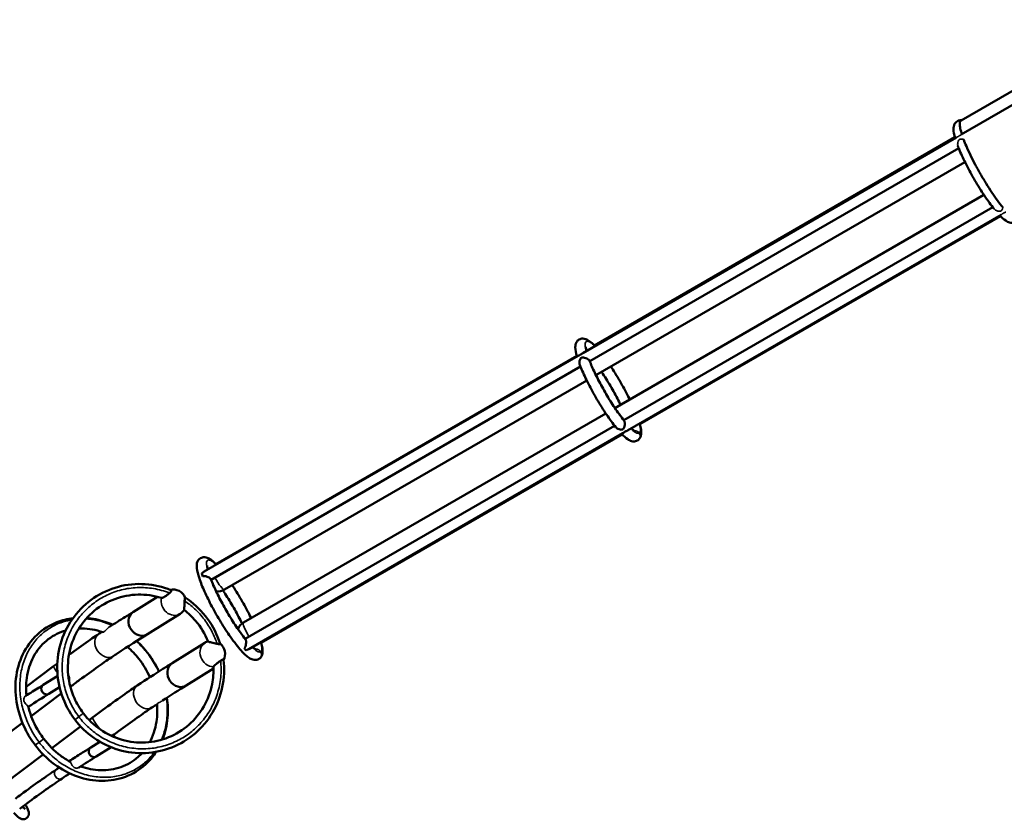
# Model space of a CAD drawing. Units: millimetres. Extents: x 5981.8 to 5992.3, y 2262.5 to 2271.7.
# Drawn here: x 5988.1 to 5988.9, y 2269.1 to 2269.7 of the extents above; entities that cross this region are included whole.
import ezdxf

# ---------------------------------------------------------------- set-up
doc = ezdxf.new("R2010")
doc.units = ezdxf.units.MM
doc.header["$LTSCALE"] = 25
for name, color, linetype, lineweight in [('ESF_Spielgeraet', 7, 'Continuous', 15), ('Sichtbar (ISO)', 7, 'Continuous', 50), ('Sichtbar schmal (ISO)', 7, 'Continuous', 35)]:
    doc.layers.add(name, color=color, linetype=linetype, lineweight=lineweight)

# ---------------------------------------------------------------- blocks, each defined once
blk = doc.blocks.new('26-0123-XVL-0-000_Murmel-Kombi_M-04')
at = {"layer": 'Sichtbar (ISO)'}
for p, q in [((8739.6, 7384.834), (8871.397, 7460.927)), ((8739.686, 7374.174), (8872.81, 7451.034)), ((8454.197, 7209.347), (8736.065, 7372.084)), ((8462.843, 7215.029), (8735.001, 7372.159)), ((8459.388, 7203.107), (8737.875, 7363.891)), ((8464.049, 7192.631), (8742.594, 7353.449)), ((8478.372, 7167.823), (8756.917, 7328.641)), ((8485.114, 7158.548), (8763.601, 7319.333)), ((8487.925, 7150.934), (8769.788, 7313.668)), ((8497.166, 7155.58), (8769.324, 7312.71)), ((8168.407, 7044.346), (8450.577, 7207.257)), ((8177.053, 7050.028), (8449.513, 7207.332)), ((8173.598, 7038.106), (8452.386, 7199.064)), ((8183.696, 7030.769), (8457.105, 7188.622)), ((8198.019, 7005.961), (8471.428, 7163.814)), ((8199.324, 6993.547), (8478.113, 7154.506)), ((8202.135, 6985.933), (8484.3, 7148.841)), ((8211.376, 6990.579), (8483.833, 7147.882)), ((8133.011, 7025.361), (8114.954, 7014.099)), ((8150.117, 7012.458), (8125.527, 6997.123)), ((8168.838, 6990.688), (8144.259, 6975.358)), ((8054.634, 6972.902), (8033.854, 6957.303)), ((8175.374, 6971.193), (8154.833, 6958.382)), ((8057.752, 6965.739), (8046.848, 6958.938)), ((8059.166, 6957.192), (8051.078, 6952.148)), ((8060.515, 6952.309), (8037.79, 6935.25)), ((8083.94, 6934.162), (8081.522, 6932.347)), ((8031.151, 6930.266), (7999.797, 6906.73)), ((8075.079, 6927.51), (8053.351, 6911.2)), ((8089.626, 6915.935), (8082.663, 6911.593)), ((8098.123, 6911.806), (8086.893, 6904.802)), ((8046.888, 6906.349), (8017.05, 6883.951))]:
    blk.add_line(p, q, dxfattribs=at)
for centre, start, end in [((8144.825, 7020.943), 22.031276, 103.237672), ((8178.696, 7039.429), 262.239608, 300.000007), ((8144.825, 7020.943), 301.950787, 327.072163), ((8203.019, 6997.301), 119.999993, 157.758032), ((8174.13, 6982.203), 106.974655, 121.950787), ((8174.13, 6982.203), 332.267898, 51.709293)]:
    blk.add_arc(centre, 10, start, end, dxfattribs=at)
for centre, major_axis, ratio, start_param, end_param in [((8168.597, 7039.837), (-2, 3.464), 0.173648, 0.295784, 1.1886189), ((8120.24, 7005.611), (5.272, -8.497), 0.8638761, 3.2483486, 6.2852055), ((8120.24, 7005.611), (5.272, -8.497), 0.8638761, 3.1436128, 3.2483486), ((8094.092, 6988.835), (-5.531, 8.331), 0.7529799, 6.2831642, 6.2831769), ((8198.322, 6988.35), (2, -3.464), 0.173648, 5.094378, 5.9864616), ((8149.546, 6966.87), (-5.272, 8.497), 0.8638761, 0.1067559, 3.1436128), ((8149.546, 6966.87), (-5.272, 8.497), 0.8638761, 0.0020202, 0.1067559), ((8062.942, 6964.261), (-2.117, 3.394), 0.8582331, 3.6984576, 4.764658), ((8048.963, 6955.543), (-2.109, 3.399), 0.8638761, 0.1067559, 3.1436128), ((8048.963, 6955.543), (-2.109, 3.399), 0.8638761, 0.0020202, 0.1067559), ((8123.397, 6950.095), (-5.531, 8.331), 0.7529799, 6.2831642, 6.2831769), ((8098.757, 6916.916), (-2.117, 3.394), 0.8582331, 4.8262031, 5.9554695), ((8084.778, 6908.197), (2.109, -3.399), 0.8638761, 3.2483486, 6.2852055), ((8084.778, 6908.197), (2.109, -3.399), 0.8638761, 3.1436128, 3.2483486), ((8058.629, 6891.422), (-2.212, 3.332), 0.7529799, 6.2831642, 6.2831769)]:
    blk.add_ellipse(centre, major_axis=major_axis, ratio=ratio, start_param=start_param, end_param=end_param, dxfattribs=at)
for points, knots in [([(8735.168, 7371.566), (8734.424, 7374.151), (8733.978, 7376.345), (8733.948, 7379.621), (8734.079, 7380.901), (8735.207, 7383.044), (8735.936, 7383.879), (8737.695, 7384.883), (8738.652, 7385.1), (8739.686, 7385.107), (8739.863, 7385.099), (8740.035, 7385.085)], [11.2053188, 11.2053188, 11.2053188, 11.2053188, 12.5021853, 12.5021853, 13.3336334, 13.3336334, 13.8607368, 13.8607368, 14.3307471, 14.3307471, 14.4298372, 14.4298372, 14.4298372, 14.4298372]), ([(8740.225, 7374.486), (8739.989, 7375.226), (8739.778, 7375.933), (8739.175, 7378.141), (8738.895, 7379.49), (8738.614, 7381.774), (8738.612, 7382.703), (8738.896, 7384.113), (8739.181, 7384.592), (8739.6, 7384.834)], [-2.879581, -2.879581, -2.879581, -2.879581, -2.5121949, -2.5121949, -1.6749014, -1.6749014, -0.8373805, -0.8373805, -0.0000098, -0.0000098, -0.0000098, -0.0000098]), ([(8764.591, 7318.084), (8762.269, 7320.97), (8759.746, 7324.429), (8754.834, 7331.739), (8752.383, 7335.654), (8747.798, 7343.487), (8745.6, 7347.505), (8741.694, 7355.189), (8739.938, 7358.951), (8738.072, 7363.393), (8737.665, 7364.4), (8737.288, 7365.375)], [4.3349532, 4.3349532, 4.3349532, 4.3349532, 5.7837465, 5.7837465, 7.1588506, 7.1588506, 8.508286, 8.508286, 9.8558791, 9.8558791, 10.2647132, 10.2647132, 10.2647132, 10.2647132]), ([(8771.142, 7319.337), (8769.897, 7320.855), (8768.596, 7322.532), (8765.858, 7326.253), (8764.424, 7328.301), (8761.52, 7332.621), (8760.056, 7334.883), (8757.158, 7339.553), (8755.731, 7341.95), (8752.95, 7346.792), (8751.603, 7349.227), (8749.046, 7354.06), (8747.841, 7356.447), (8745.601, 7361.086), (8744.574, 7363.329), (8742.911, 7367.2), (8742.241, 7368.857), (8741.65, 7370.42)], [-10.0114179, -10.0114179, -10.0114179, -10.0114179, -9.212671, -9.212671, -8.3754939, -8.3754939, -7.5379142, -7.5379142, -6.7002822, -6.7002822, -5.8626153, -5.8626153, -5.0249285, -5.0249285, -4.1872076, -4.1872076, -3.5068923, -3.5068923, -3.5068923, -3.5068923]), ([(8783.036, 7310.607), (8782.888, 7310.295), (8782.709, 7309.983), (8782.144, 7309.201), (8781.693, 7308.748), (8780.37, 7307.848), (8779.397, 7307.546), (8777.672, 7307.435), (8776.899, 7307.57), (8775.149, 7308.112), (8774.242, 7308.62), (8771.909, 7310.219), (8770.462, 7311.522), (8768.893, 7313.151)], [0.1648479, 0.1648479, 0.1648479, 0.1648479, 0.3619688, 0.3619688, 0.6773085, 0.6773085, 1.155364, 1.155364, 1.6083375, 1.6083375, 2.304728, 2.304728, 3.3946204, 3.3946204, 3.3946204, 3.3946204]), ([(8449.679, 7206.739), (8448.911, 7209.406), (8448.458, 7211.653), (8448.478, 7214.979), (8448.638, 7216.274), (8449.836, 7218.361), (8450.555, 7219.13), (8452.268, 7220.075), (8453.211, 7220.279), (8454.899, 7220.279), (8455.66, 7220.101), (8457.484, 7219.441), (8458.47, 7218.83), (8460.576, 7217.253), (8461.692, 7216.245), (8462.875, 7215.047)], [0.1461694, 0.1461694, 0.1461694, 0.1461694, 1.4843127, 1.4843127, 2.3144311, 2.3144311, 2.8136303, 2.8136303, 3.277748, 3.277748, 3.7450551, 3.7450551, 4.5200157, 4.5200157, 5.3534945, 5.3534945, 5.3534945, 5.3534945]), ([(8454.197, 7209.347), (8454.014, 7209.241), (8453.837, 7209.125), (8453.409, 7208.825), (8453.154, 7208.629), (8452.7, 7208.302), (8452.523, 7208.184), (8452.31, 7208.057), (8452.259, 7208.028), (8452.037, 7207.905), (8451.835, 7207.808), (8451.258, 7207.568), (8450.921, 7207.446), (8450.615, 7207.279), (8450.596, 7207.268), (8450.577, 7207.257)], [0.44608371, 0.44608371, 0.44608371, 0.44608371, 0.53012753, 0.53012753, 0.65906871, 0.65906871, 0.76222668, 0.76222668, 0.79396663, 0.79396663, 0.90276978, 0.90276978, 1.05658142, 1.05658142, 1.0671301, 1.0671301, 1.0671301, 1.0671301]), ([(8456.491, 7213.989), (8456.491, 7213.989), (8456.478, 7213.916), (8456.462, 7213.512), (8456.486, 7212.993), (8456.653, 7211.898), (8456.746, 7211.419), (8456.866, 7210.888)], [2.7730733, 2.7730733, 2.7730733, 2.7730733, 3.0507136, 3.0507136, 3.6258427, 3.6258427, 3.9794311, 3.9794311, 3.9794311, 3.9794311]), ([(8462.423, 7214.097), (8462.468, 7214.197), (8462.507, 7214.289), (8462.64, 7214.61), (8462.702, 7214.78), (8462.751, 7214.888)], [-0.22793729, -0.22793729, -0.22793729, -0.22793729, -0.16795319, -0.16795319, -0.000001, -0.000001, -0.000001, -0.000001]), ([(8451.799, 7200.548), (8451.72, 7200.752), (8451.662, 7200.98), (8451.557, 7201.652), (8451.551, 7202.12), (8451.658, 7203.249), (8451.814, 7203.883), (8452.175, 7204.777), (8452.36, 7205.116), (8452.747, 7205.574), (8452.912, 7205.709), (8453.251, 7205.905), (8453.443, 7205.977), (8453.958, 7206.064), (8454.266, 7206.056), (8455.114, 7205.944), (8455.734, 7205.767), (8456.878, 7205.309), (8457.372, 7205.066), (8458.064, 7204.65), (8458.296, 7204.494), (8458.682, 7204.192), (8458.837, 7204.05), (8458.96, 7203.913)], [2.7760173, 2.7760173, 2.7760173, 2.7760173, 2.8567632, 2.8567632, 2.9964151, 2.9964151, 3.1894353, 3.1894353, 3.3252579, 3.3252579, 3.4219703, 3.4219703, 3.5176446, 3.5176446, 3.6363781, 3.6363781, 3.8398845, 3.8398845, 4.0011403, 4.0011403, 4.0934372, 4.0934372, 4.1774401, 4.1774401, 4.1774401, 4.1774401]), ([(8459.239, 7203.49), (8460.295, 7200.757), (8461.649, 7197.643), (8464.802, 7191.025), (8466.656, 7187.425), (8470.622, 7180.23), (8472.792, 7176.543), (8477.135, 7169.615), (8479.366, 7166.285), (8482.82, 7161.494), (8484.134, 7159.762), (8485.371, 7158.228)], [0, 0, 0, 0, 1.1897473, 1.1897473, 2.41869, 2.41869, 3.6704986, 3.6704986, 4.9252511, 4.9252511, 5.7251292, 5.7251292, 5.7251292, 5.7251292]), ([(8479.103, 7153.257), (8476.858, 7156.045), (8474.429, 7159.366), (8469.601, 7166.514), (8467.141, 7170.425), (8462.536, 7178.254), (8460.328, 7182.273), (8456.394, 7189.971), (8454.62, 7193.747), (8452.677, 7198.334), (8452.22, 7199.461), (8451.799, 7200.548)], [0, 0, 0, 0, 1.3998428, 1.3998428, 2.7782928, 2.7782928, 4.1275616, 4.1275616, 5.4745753, 5.4745753, 5.9303521, 5.9303521, 5.9303521, 5.9303521]), ([(8482.661, 7170.299), (8482.321, 7170.993), (8481.973, 7171.692), (8479.846, 7175.899), (8477.853, 7179.575), (8473.688, 7186.771), (8471.46, 7190.381), (8468.965, 7194.169), (8468.651, 7194.641), (8468.338, 7195.107)], [0.974801, 0.974801, 0.974801, 0.974801, 1.2226854, 1.2226854, 2.4601848, 2.4601848, 3.717107, 3.717107, 3.8977032, 3.8977032, 3.8977032, 3.8977032]), ([(8475.282, 7199.116), (8475.447, 7198.869), (8475.612, 7198.62), (8478.162, 7194.762), (8480.592, 7190.824), (8485.119, 7182.978), (8487.278, 7178.969), (8489.325, 7174.873), (8489.465, 7174.59), (8489.605, 7174.308)], [1.2999881, 1.2999881, 1.2999881, 1.2999881, 1.3946717, 1.3946717, 2.7637741, 2.7637741, 4.1122365, 4.1122365, 4.2123964, 4.2123964, 4.2123964, 4.2123964]), ([(8485.598, 7157.775), (8485.644, 7157.632), (8485.683, 7157.468), (8485.747, 7157.089), (8485.769, 7156.874), (8485.808, 7156.189), (8485.793, 7155.69), (8485.67, 7154.461), (8485.528, 7153.765), (8485.203, 7152.839), (8485.052, 7152.52), (8484.714, 7152.052), (8484.561, 7151.911), (8484.373, 7151.782), (8484.333, 7151.757), (8484.11, 7151.629), (8483.89, 7151.549), (8483.241, 7151.453), (8482.823, 7151.474), (8481.835, 7151.646), (8481.227, 7151.837), (8480.234, 7152.316), (8479.849, 7152.556), (8479.366, 7152.964), (8479.222, 7153.108), (8479.103, 7153.257)], [0.000001, 0.000001, 0.000001, 0.000001, 0.069494, 0.069494, 0.1445233, 0.1445233, 0.295298, 0.295298, 0.5144277, 0.5144277, 0.6505752, 0.6505752, 0.7595117, 0.7595117, 0.7874656, 0.7874656, 0.9127643, 0.9127643, 1.077477, 1.077477, 1.2899904, 1.2899904, 1.4448477, 1.4448477, 1.5246959, 1.5246959, 1.5246959, 1.5246959]), ([(8497.197, 7155.598), (8498.015, 7152.622), (8498.469, 7150.232), (8498.048, 7147.129), (8497.847, 7146.341), (8497.083, 7144.883), (8496.553, 7144.21), (8495.063, 7143.098), (8494.048, 7142.745), (8492.288, 7142.602), (8491.517, 7142.722), (8489.788, 7143.229), (8488.898, 7143.712), (8486.531, 7145.29), (8485.029, 7146.632), (8483.404, 7148.324)], [0.008178, 0.008178, 0.008178, 0.008178, 1.5364042, 1.5364042, 2.0335911, 2.0335911, 2.4602133, 2.4602133, 2.9587676, 2.9587676, 3.4051964, 3.4051964, 4.0825487, 4.0825487, 5.2149494, 5.2149494, 5.2149494, 5.2149494]), ([(8484.3, 7148.841), (8484.592, 7149.01), (8484.877, 7149.25), (8485.396, 7149.648), (8485.585, 7149.778), (8485.799, 7149.908), (8485.852, 7149.939), (8486.072, 7150.062), (8486.262, 7150.157), (8486.77, 7150.385), (8487.065, 7150.507), (8487.543, 7150.728), (8487.737, 7150.825), (8487.925, 7150.934)], [2.9063622, 2.9063622, 2.9063622, 2.9063622, 2.99084485, 2.99084485, 3.05237954, 3.05237954, 3.07188128, 3.07188128, 3.13193829, 3.13193829, 3.20699948, 3.20699948, 3.25756208, 3.25756208, 3.25756208, 3.25756208]), ([(8490.59, 7152.473), (8491.275, 7151.84), (8491.875, 7151.356), (8492.702, 7150.782), (8492.983, 7150.641), (8493.083, 7150.6), (8493.091, 7150.597), (8493.091, 7150.597)], [0.5369066, 0.5369066, 0.5369066, 0.5369066, 1.1404663, 1.1404663, 1.6424789, 1.6424789, 1.7388627, 1.7388627, 1.7388627, 1.7388627]), ([(8496.15, 7155.682), (8496.322, 7155.665), (8496.469, 7155.645), (8496.772, 7155.601), (8496.903, 7155.58), (8496.997, 7155.57)], [3.808851, 3.808851, 3.808851, 3.808851, 3.89612096, 3.89612096, 4.01979317, 4.01979317, 4.01979317, 4.01979317]), ([(8211.407, 6990.597), (8212.225, 6987.621), (8212.678, 6985.231), (8212.258, 6982.128), (8212.057, 6981.34), (8211.293, 6979.882), (8210.763, 6979.209), (8209.273, 6978.097), (8208.258, 6977.744), (8206.498, 6977.601), (8205.727, 6977.721), (8203.998, 6978.228), (8203.108, 6978.711), (8200.349, 6980.551), (8198.429, 6982.373), (8193.821, 6987.486), (8191.034, 6991.055), (8185.804, 6998.477), (8183.31, 7002.294), (8178.595, 7010.028), (8176.306, 7014.04), (8172.163, 7021.825), (8170.253, 7025.7), (8167.029, 7032.866), (8165.677, 7036.245), (8163.675, 7042.202), (8163.007, 7044.798), (8162.633, 7048.328), (8162.618, 7049.515), (8163.028, 7051.324), (8163.228, 7051.912), (8163.875, 7053.082), (8164.338, 7053.667), (8165.712, 7054.759), (8166.725, 7055.147), (8168.481, 7055.333), (8169.248, 7055.232), (8170.945, 7054.776), (8171.812, 7054.33), (8174.104, 7052.866), (8175.532, 7051.619), (8177.085, 7050.046)], [0.008179, 0.008179, 0.008179, 0.008179, 1.5364023, 1.5364023, 2.0335938, 2.0335938, 2.4602209, 2.4602209, 2.9587758, 2.9587758, 3.4052046, 3.4052046, 4.0825572, 4.0825572, 5.5147848, 5.5147848, 7.1677025, 7.1677025, 8.5591305, 8.5591305, 9.9091937, 9.9091937, 11.2533985, 11.2533985, 12.6073013, 12.6073013, 14.0018153, 14.0018153, 14.8009133, 14.8009133, 15.1693668, 15.1693668, 15.544138, 15.544138, 16.042581, 16.042581, 16.4804531, 16.4804531, 17.1319269, 17.1319269, 18.2259985, 18.2259985, 18.2259985, 18.2259985]), ([(8170.701, 7048.988), (8170.701, 7048.988), (8170.687, 7048.906), (8170.672, 7048.468), (8170.702, 7047.927), (8170.876, 7046.83), (8170.964, 7046.381), (8171.076, 7045.887)], [2.8761777, 2.8761777, 2.8761777, 2.8761777, 3.1706811, 3.1706811, 3.7537, 3.7537, 4.0825816, 4.0825816, 4.0825816, 4.0825816]), ([(8176.633, 7049.096), (8176.667, 7049.171), (8176.698, 7049.242), (8176.839, 7049.579), (8176.908, 7049.769), (8176.961, 7049.887)], [-0.22877229, -0.22877229, -0.22877229, -0.22877229, -0.18252711, -0.18252711, -0.000001, -0.000001, -0.000001, -0.000001]), ([(8168.407, 7044.346), (8168.168, 7044.208), (8167.941, 7044.053), (8167.528, 7043.754), (8167.318, 7043.594), (8166.882, 7043.281), (8166.689, 7043.154), (8166.508, 7043.049)], [0.44461306, 0.44461306, 0.44461306, 0.44461306, 0.55290767, 0.55290767, 0.65361062, 0.65361062, 0.75598291, 0.75598291, 0.75598291, 0.75598291]), ([(8167.293, 7040.807), (8167.473, 7040.911), (8167.684, 7040.988), (8168.205, 7041.061), (8168.473, 7041.052), (8169.274, 7040.956), (8169.904, 7040.78), (8171.063, 7040.319), (8171.56, 7040.076), (8172.26, 7039.658), (8172.496, 7039.5), (8172.888, 7039.194), (8173.045, 7039.05), (8173.169, 7038.912)], [0.000001, 0.000001, 0.000001, 0.000001, 0.063558, 0.063558, 0.12607133, 0.12607133, 0.25579279, 0.25579279, 0.35732718, 0.35732718, 0.41590217, 0.41590217, 0.46915365, 0.46915365, 0.46915365, 0.46915365]), ([(8173.448, 7038.489), (8174.505, 7035.756), (8175.859, 7032.642), (8179.011, 7026.024), (8180.866, 7022.424), (8184.832, 7015.229), (8187.002, 7011.542), (8191.345, 7004.614), (8193.576, 7001.284), (8197.029, 6996.493), (8198.344, 6994.761), (8199.581, 6993.227)], [0, 0, 0, 0, 1.1897475, 1.1897475, 2.4186902, 2.4186902, 3.6704988, 3.6704988, 4.9252513, 4.9252513, 5.7251268, 5.7251268, 5.7251268, 5.7251268]), ([(8070.632, 6932.776), (8066.467, 6938.282), (8063.143, 6944.549), (8058.679, 6957.666), (8057.491, 6964.689), (8057.402, 6978.538), (8058.496, 6985.543), (8062.795, 6998.63), (8066.056, 7004.881), (8074.288, 7015.816), (8079.364, 7020.644), (8090.644, 7028.27), (8096.992, 7031.17), (8110.126, 7034.694), (8117.081, 7035.366), (8130.433, 7034.443), (8137.003, 7032.923), (8143.119, 7030.445)], [0, 0, 0, 0, 2.0738248, 2.0738248, 4.1569785, 4.1569785, 6.2385734, 6.2385734, 8.3201248, 8.3201248, 10.3985471, 10.3985471, 12.4745219, 12.4745219, 14.5499165, 14.5499165, 16.5481892, 16.5481892, 16.5481892, 16.5481892]), ([(8189.492, 7034.115), (8189.657, 7033.868), (8189.822, 7033.619), (8192.372, 7029.761), (8194.802, 7025.823), (8199.329, 7017.977), (8201.488, 7013.968), (8203.535, 7009.872), (8203.675, 7009.589), (8203.814, 7009.307)], [1.2999934, 1.2999934, 1.2999934, 1.2999934, 1.3946717, 1.3946717, 2.7637741, 2.7637741, 4.1122366, 4.1122366, 4.2123933, 4.2123933, 4.2123933, 4.2123933]), ([(8136.078, 7024.485), (8130.384, 7026.291), (8124.337, 7027.161), (8112.445, 7026.9), (8106.447, 7025.756), (8095.303, 7021.619), (8090.012, 7018.575), (8080.815, 7010.999), (8076.789, 7006.371), (8070.517, 6996.157), (8068.188, 6990.438), (8065.511, 6978.677), (8065.124, 6972.484), (8066.315, 6960.432), (8067.905, 6954.416), (8072.137, 6944.887), (8074.383, 6941.078), (8077.012, 6937.602)], [0, 0, 0, 0, 1.8173117, 1.8173117, 3.6421193, 3.6421193, 5.4671415, 5.4671415, 7.2928829, 7.2928829, 9.1175922, 9.1175922, 10.938699, 10.938699, 12.7574367, 12.7574367, 14.0668608, 14.0668608, 14.0668608, 14.0668608]), ([(8136.081, 7024.484), (8136.211, 7024.444), (8136.386, 7024.453), (8136.805, 7024.559), (8137.046, 7024.654), (8137.734, 7024.985), (8138.213, 7025.269), (8139.262, 7025.953), (8139.831, 7026.356), (8140.715, 7027.019), (8141.037, 7027.268), (8141.628, 7027.745), (8141.9, 7027.973), (8142.152, 7028.198)], [0.000001, 0.000001, 0.000001, 0.000001, 0.12331984, 0.12331984, 0.24497006, 0.24497006, 0.43918229, 0.43918229, 0.64779565, 0.64779565, 0.76900434, 0.76900434, 0.87963102, 0.87963102, 0.87963102, 0.87963102]), ([(8142.152, 7028.198), (8142.341, 7028.366), (8142.52, 7028.534), (8142.846, 7028.865), (8142.993, 7029.028), (8143.285, 7029.407), (8143.402, 7029.613), (8143.471, 7029.875), (8143.479, 7029.949), (8143.459, 7030.187), (8143.364, 7030.317), (8143.177, 7030.419), (8143.149, 7030.432), (8143.119, 7030.445)], [0.000001, 0.000001, 0.000001, 0.000001, 0.08335165, 0.08335165, 0.16842484, 0.16842484, 0.28804138, 0.28804138, 0.33956331, 0.33956331, 0.46806382, 0.46806382, 0.48966635, 0.48966635, 0.48966635, 0.48966635]), ([(8154.007, 7024.752), (8153.988, 7024.765), (8153.969, 7024.771), (8153.884, 7024.772), (8153.823, 7024.697), (8153.758, 7024.485), (8153.744, 7024.425), (8153.691, 7024.156), (8153.664, 7023.891), (8153.623, 7023.216), (8153.61, 7022.796), (8153.596, 7022.306), (8153.595, 7022.259), (8153.594, 7022.212)], [3.73580033, 3.73580033, 3.73580033, 3.73580033, 3.77483795, 3.77483795, 3.91100283, 3.91100283, 3.95520531, 3.95520531, 4.08572787, 4.08572787, 4.23886934, 4.23886934, 4.25487328, 4.25487328, 4.25487328, 4.25487328]), ([(8154.007, 7024.752), (8159.758, 7020.998), (8164.979, 7016.236), (8173.577, 7005.404), (8177.055, 6999.188), (8179.774, 6991.738), (8180.092, 6990.801), (8180.388, 6989.858)], [0, 0, 0, 0, 2.0726513, 2.0726513, 4.1549801, 4.1549801, 4.4516687, 4.4516687, 4.4516687, 4.4516687]), ([(8196.91, 7005.218), (8196.724, 7005.598), (8196.536, 7005.979), (8194.615, 7009.835), (8192.655, 7013.498), (8188.534, 7020.71), (8186.316, 7024.349), (8183.588, 7028.546), (8183.042, 7029.371), (8182.498, 7030.18)], [1.0803541, 1.0803541, 1.0803541, 1.0803541, 1.2164063, 1.2164063, 2.4521287, 2.4521287, 3.7092311, 3.7092311, 4.0222457, 4.0222457, 4.0222457, 4.0222457]), ([(8153.594, 7022.212), (8153.578, 7021.649), (8153.56, 7021.03), (8153.5, 7019.66), (8153.454, 7018.931), (8153.354, 7017.656), (8153.302, 7017.103), (8153.224, 7016.269), (8153.196, 7015.964), (8153.181, 7015.618), (8153.186, 7015.532), (8153.205, 7015.518)], [1.43686935, 1.43686935, 1.43686935, 1.43686935, 1.627603, 1.627603, 1.84749527, 1.84749527, 2.04782143, 2.04782143, 2.21722537, 2.21722537, 2.34436038, 2.34436038, 2.34436038, 2.34436038]), ([(8034.048, 6924.024), (8030.839, 6930.168), (8028.48, 6936.825), (8025.826, 6950.174), (8025.507, 6957.039), (8026.956, 6970.029), (8028.736, 6976.326), (8034.14, 6987.515), (8037.824, 6992.56), (8046.546, 7000.72), (8051.682, 7003.961), (8061.033, 7007.632), (8065.113, 7008.647), (8069.291, 7009.148)], [0, 0, 0, 0, 2.0819982, 2.0819982, 4.1739454, 4.1739454, 6.2586635, 6.2586635, 8.3300367, 8.3300367, 10.3765416, 10.3765416, 11.7936136, 11.7936136, 11.7936136, 11.7936136]), ([(8079.701, 7009.336), (8084.245, 7008.966), (8088.836, 7008.021), (8095.305, 7005.863), (8097.308, 7005.077), (8099.279, 7004.184)], [12.9546808, 12.9546808, 12.9546808, 12.9546808, 14.4564029, 14.4564029, 15.137962, 15.137962, 15.137962, 15.137962]), ([(8096.931, 7002.663), (8100.98, 7005.294), (8104.808, 7007.743), (8110.693, 7011.454), (8112.87, 7012.813), (8114.968, 7014.108)], [1.5842192, 1.5842192, 1.5842192, 1.5842192, 3.9769532, 3.9769532, 5.4572532, 5.4572532, 5.4572532, 5.4572532]), ([(8171.251, 6991.667), (8168.993, 6997.281), (8165.791, 7002.6), (8159.303, 7010.277), (8156.373, 7013.078), (8153.205, 7015.518)], [0, 0, 0, 0, 1.8154249, 1.8154249, 3.0223482, 3.0223482, 3.0223482, 3.0223482]), ([(8091.838, 6998.573), (8086.614, 7000.442), (8081.19, 7001.442), (8075.247, 7001.518), (8074.516, 7001.509), (8073.788, 7001.482)], [22.3791945, 22.3791945, 22.3791945, 22.3791945, 24.1828025, 24.1828025, 24.4362816, 24.4362816, 24.4362816, 24.4362816]), ([(8063.812, 6999.923), (8062.775, 6999.629), (8061.755, 6999.296), (8055.955, 6997.131), (8051.515, 6994.391), (8043.981, 6987.386), (8040.801, 6983.013), (8036.196, 6973.269), (8034.696, 6967.779), (8033.757, 6958.456), (8033.759, 6954.693), (8034.129, 6950.925)], [25.6269249, 25.6269249, 25.6269249, 25.6269249, 26.0132423, 26.0132423, 27.8711587, 27.8711587, 29.7470235, 29.7470235, 31.605984, 31.605984, 32.7916285, 32.7916285, 32.7916285, 32.7916285]), ([(8066.241, 6981.495), (8067.54, 6982.442), (8068.822, 6983.373), (8075.051, 6987.869), (8079.78, 6991.202), (8085.549, 6995.15), (8087.102, 6996.198), (8088.561, 6997.166)], [1.4666242, 1.4666242, 1.4666242, 1.4666242, 1.970294, 1.970294, 3.9592327, 3.9592327, 4.7436808, 4.7436808, 4.7436808, 4.7436808]), ([(8125.498, 6997.104), (8118.716, 6992.919), (8111.084, 6988.062), (8101.532, 6981.769), (8100.585, 6981.143), (8099.623, 6980.504)], [0, 0, 0, 0, 4.890452, 4.890452, 5.4202598, 5.4202598, 5.4202598, 5.4202598]), ([(8127.402, 6964.681), (8125.191, 6969.602), (8122.334, 6974.334), (8116.428, 6981.847), (8113.533, 6984.884), (8110.428, 6987.576)], [17.2407224, 17.2407224, 17.2407224, 17.2407224, 18.862381, 18.862381, 20.1144581, 20.1144581, 20.1144581, 20.1144581]), ([(8117.421, 6992.05), (8118.371, 6991.172), (8119.298, 6990.267), (8125.049, 6984.348), (8129.28, 6978.529), (8133.133, 6971.257), (8133.68, 6970.158), (8134.201, 6969.047)], [17.3896196, 17.3896196, 17.3896196, 17.3896196, 17.7809941, 17.7809941, 19.8841698, 19.8841698, 20.2524078, 20.2524078, 20.2524078, 20.2524078]), ([(8178.051, 6989.88), (8177.965, 6989.899), (8177.877, 6989.919), (8177.159, 6990.085), (8176.482, 6990.247), (8175.132, 6990.562), (8174.457, 6990.716), (8173.266, 6990.992), (8172.746, 6991.114), (8171.974, 6991.322), (8171.696, 6991.408), (8171.362, 6991.553), (8171.273, 6991.612), (8171.251, 6991.667)], [-1.37524622, -1.37524622, -1.37524622, -1.37524622, -1.34636609, -1.34636609, -1.14041005, -1.14041005, -0.93162644, -0.93162644, -0.73982683, -0.73982683, -0.5847857, -0.5847857, -0.46293826, -0.46293826, -0.46293826, -0.46293826]), ([(8180.388, 6989.858), (8180.406, 6989.8), (8180.403, 6989.748), (8180.33, 6989.63), (8180.213, 6989.585), (8179.824, 6989.561), (8179.548, 6989.588), (8178.874, 6989.699), (8178.475, 6989.784), (8178.051, 6989.88)], [0.91710198, 0.91710198, 0.91710198, 0.91710198, 0.98691108, 0.98691108, 1.10849936, 1.10849936, 1.24163524, 1.24163524, 1.38300919, 1.38300919, 1.38300919, 1.38300919]), ([(8198.51, 6986.737), (8198.69, 6986.841), (8198.863, 6986.985), (8199.186, 6987.4), (8199.312, 6987.637), (8199.63, 6988.378), (8199.792, 6989.012), (8199.973, 6990.246), (8200.011, 6990.798), (8199.999, 6991.614), (8199.979, 6991.897), (8199.911, 6992.389), (8199.865, 6992.597), (8199.807, 6992.774)], [-0.75627882, -0.75627882, -0.75627882, -0.75627882, -0.65381496, -0.65381496, -0.5530368, -0.5530368, -0.34390295, -0.34390295, -0.18023798, -0.18023798, -0.08582825, -0.08582825, -0.000001, -0.000001, -0.000001, -0.000001]), ([(8204.8, 6987.472), (8205.485, 6986.839), (8206.085, 6986.355), (8206.912, 6985.781), (8207.193, 6985.64), (8207.293, 6985.599), (8207.301, 6985.596), (8207.301, 6985.596)], [0.5369136, 0.5369136, 0.5369136, 0.5369136, 1.1404668, 1.1404668, 1.64248, 1.64248, 1.7388671, 1.7388671, 1.7388671, 1.7388671]), ([(8210.36, 6990.681), (8210.543, 6990.662), (8210.698, 6990.641), (8210.994, 6990.598), (8211.118, 6990.578), (8211.207, 6990.569)], [0.50110162, 0.50110162, 0.50110162, 0.50110162, 0.59074561, 0.59074561, 0.70475744, 0.70475744, 0.70475744, 0.70475744]), ([(8099.623, 6980.504), (8096.367, 6978.343), (8092.484, 6975.673), (8083.942, 6969.639), (8079.15, 6966.177), (8071.987, 6960.899), (8069.669, 6959.177), (8067.35, 6957.439)], [0, 0, 0, 0, 1.8148831, 1.8148831, 3.6858705, 3.6858705, 4.5579914, 4.5579914, 4.5579914, 4.5579914]), ([(8202.135, 6985.933), (8201.895, 6985.795), (8201.646, 6985.675), (8201.179, 6985.466), (8200.936, 6985.365), (8200.447, 6985.144), (8200.24, 6985.04), (8200.059, 6984.936)], [-0.19354774, -0.19354774, -0.19354774, -0.19354774, -0.12604193, -0.12604193, -0.06354106, -0.06354106, -0.000001, -0.000001, -0.000001, -0.000001]), ([(8182.945, 6977.875), (8183.744, 6971.011), (8183.428, 6963.938), (8180.61, 6950.451), (8178.065, 6943.863), (8171.104, 6932.046), (8166.598, 6926.663), (8156.24, 6917.79), (8150.255, 6914.183), (8137.606, 6909.188), (8130.78, 6907.732), (8117.175, 6907.13), (8110.222, 6907.975), (8097.083, 6911.824), (8090.727, 6914.883), (8079.615, 6922.666), (8074.677, 6927.428), (8070.632, 6932.776)], [0, 0, 0, 0, 2.0755319, 2.0755319, 4.1564634, 4.1564634, 6.236194, 6.236194, 8.3136468, 8.3136468, 10.3888303, 10.3888303, 12.4640518, 12.4640518, 14.5420827, 14.5420827, 16.556294, 16.556294, 16.556294, 16.556294]), ([(8077.012, 6937.602), (8080.648, 6932.796), (8085.106, 6928.53), (8095.002, 6921.717), (8100.573, 6919.091), (8112.075, 6915.819), (8118.154, 6915.132), (8130.037, 6915.761), (8135.995, 6917.09), (8147.007, 6921.57), (8152.203, 6924.779), (8161.166, 6932.639), (8165.049, 6937.391), (8171.008, 6947.797), (8173.163, 6953.585), (8175.161, 6963.767), (8175.504, 6968.162), (8175.34, 6972.515)], [0, 0, 0, 0, 1.8109534, 1.8109534, 3.6305936, 3.6305936, 5.4512344, 5.4512344, 7.2758349, 7.2758349, 9.1014882, 9.1014882, 10.9268494, 10.9268494, 12.7508205, 12.7508205, 14.0612636, 14.0612636, 14.0612636, 14.0612636]), ([(8117.866, 6958.426), (8124.911, 6963.103), (8131.244, 6967.186), (8139.585, 6972.455), (8141.976, 6973.949), (8144.274, 6975.368)], [0, 0, 0, 0, 3.8335849, 3.8335849, 5.4544842, 5.4544842, 5.4544842, 5.4544842]), ([(8175.345, 6972.579), (8175.367, 6972.682), (8175.448, 6972.815), (8175.71, 6973.129), (8175.887, 6973.308), (8176.44, 6973.818), (8176.867, 6974.171), (8177.843, 6974.951), (8178.395, 6975.377), (8179.274, 6976.047), (8179.598, 6976.292), (8180.207, 6976.745), (8180.493, 6976.955), (8180.768, 6977.15)], [-0.88246276, -0.88246276, -0.88246276, -0.88246276, -0.75874499, -0.75874499, -0.63670185, -0.63670185, -0.44186725, -0.44186725, -0.23258374, -0.23258374, -0.11098438, -0.11098438, -0.000001, -0.000001, -0.000001, -0.000001]), ([(8180.768, 6977.15), (8180.975, 6977.296), (8181.176, 6977.433), (8181.562, 6977.684), (8181.748, 6977.797), (8182.16, 6978.017), (8182.369, 6978.102), (8182.607, 6978.14), (8182.67, 6978.141), (8182.856, 6978.106), (8182.928, 6978.015), (8182.945, 6977.875)], [-0.94068202, -0.94068202, -0.94068202, -0.94068202, -0.85689328, -0.85689328, -0.77137324, -0.77137324, -0.65114909, -0.65114909, -0.59936661, -0.59936661, -0.47178054, -0.47178054, -0.47178054, -0.47178054]), ([(8033.418, 6950.469), (8037.005, 6952.773), (8040.419, 6954.936), (8044.746, 6957.637), (8045.81, 6958.298), (8046.854, 6958.942)], [2.4878537, 2.4878537, 2.4878537, 2.4878537, 4.7070901, 4.7070901, 5.4485713, 5.4485713, 5.4485713, 5.4485713]), ([(8083.94, 6934.162), (8089.18, 6938.096), (8094.463, 6941.987), (8104.356, 6949.128), (8109.085, 6952.462), (8114.854, 6956.409), (8116.408, 6957.458), (8117.866, 6958.426)], [0, 0, 0, 0, 1.970284, 1.970284, 3.9592138, 3.9592138, 4.7436825, 4.7436825, 4.7436825, 4.7436825]), ([(8140.236, 6949.16), (8140.987, 6944.092), (8141.162, 6938.979), (8140.264, 6928.382), (8138.987, 6922.831), (8136.987, 6917.728)], [22.3620681, 22.3620681, 22.3620681, 22.3620681, 23.9365729, 23.9365729, 25.7475889, 25.7475889, 25.7475889, 25.7475889]), ([(8128.928, 6941.764), (8125.672, 6939.602), (8121.79, 6936.933), (8113.247, 6930.899), (8108.455, 6927.437), (8102.137, 6922.781), (8100.689, 6921.709), (8099.235, 6920.626)], [0, 0, 0, 0, 1.8149118, 1.8149118, 3.6859175, 3.6859175, 4.2342834, 4.2342834, 4.2342834, 4.2342834]), ([(8127.247, 6915.708), (8127.511, 6916.195), (8127.765, 6916.687), (8130.378, 6921.988), (8131.959, 6927.444), (8133.037, 6936.8), (8133.081, 6940.626), (8132.743, 6944.461)], [11.8430463, 11.8430463, 11.8430463, 11.8430463, 12.036126, 12.036126, 13.8968002, 13.8968002, 15.1049542, 15.1049542, 15.1049542, 15.1049542]), ([(8041.139, 6927.727), (8042.848, 6924.454), (8044.847, 6921.299), (8050.747, 6913.498), (8055.134, 6909.123), (8062.208, 6903.83), (8064.642, 6902.267), (8067.135, 6900.911)], [0, 0, 0, 0, 1.109458, 1.109458, 2.9389242, 2.9389242, 3.8352296, 3.8352296, 3.8352296, 3.8352296]), ([(8132.167, 6908.348), (8130.264, 6905.424), (8128.077, 6902.72), (8121.438, 6896.118), (8116.401, 6892.716), (8105.532, 6888.064), (8099.568, 6886.737), (8087.434, 6886.248), (8081.108, 6887.094), (8068.866, 6890.829), (8062.796, 6893.788), (8051.701, 6901.438), (8046.539, 6906.236), (8039.082, 6915.459), (8036.334, 6919.647), (8034.048, 6924.024)], [26.9242174, 26.9242174, 26.9242174, 26.9242174, 28.0993276, 28.0993276, 30.1472814, 30.1472814, 32.1806454, 32.1806454, 34.2261711, 34.2261711, 36.2940841, 36.2940841, 38.377879, 38.377879, 39.8609017, 39.8609017, 39.8609017, 39.8609017]), ([(8066.418, 6901.308), (8069.603, 6903.369), (8072.651, 6905.317), (8078.026, 6908.712), (8080.395, 6910.193), (8082.669, 6911.596)], [1.9139453, 1.9139453, 1.9139453, 1.9139453, 3.8309923, 3.8309923, 5.4458954, 5.4458954, 5.4458954, 5.4458954]), ([(8075.066, 6897.36), (8080.035, 6895.594), (8085.177, 6894.611), (8095.432, 6894.319), (8100.653, 6895.122), (8110.248, 6898.515), (8114.733, 6901.174), (8119.509, 6905.461), (8120.446, 6906.391), (8121.339, 6907.371)], [4.7632392, 4.7632392, 4.7632392, 4.7632392, 6.475679, 6.475679, 8.3039346, 8.3039346, 10.1602002, 10.1602002, 10.6359364, 10.6359364, 10.6359364, 10.6359364]), ([(8025.803, 6872.956), (8027.274, 6874.053), (8028.741, 6875.14), (8035.169, 6879.88), (8040.057, 6883.414), (8048.895, 6889.662), (8052.959, 6892.459), (8056.417, 6894.754)], [0.3772757, 0.3772757, 0.3772757, 0.3772757, 0.9324014, 0.9324014, 2.8343226, 2.8343226, 4.713375, 4.713375, 4.713375, 4.713375]), ([(8060.842, 6888.09), (8057.42, 6885.818), (8053.35, 6883.016), (8044.462, 6876.729), (8039.518, 6873.151), (8032.704, 6868.121), (8030.895, 6866.777), (8029.084, 6865.422)], [0, 0, 0, 0, 1.8860067, 1.8860067, 3.8047804, 3.8047804, 4.4868664, 4.4868664, 4.4868664, 4.4868664]), ([(8033.294, 6868.555), (8034.138, 6867.101), (8034.789, 6865.869), (8035.632, 6863.931), (8035.996, 6863.264), (8036.025, 6861.573), (8036.006, 6861.251), (8035.888, 6860.638), (8035.81, 6860.357), (8035.5, 6859.597), (8035.192, 6859.108), (8034.423, 6858.328), (8033.968, 6858.015), (8033.012, 6857.596), (8032.503, 6857.484), (8031.564, 6857.428), (8031.129, 6857.481), (8030.361, 6857.658), (8030.034, 6857.786), (8029.319, 6858.119), (8028.985, 6858.332), (8027.749, 6859.196), (8026.901, 6859.979), (8025.489, 6861.384), (8025.11, 6861.773), (8024.711, 6862.19)], [11.9821323, 11.9821323, 11.9821323, 11.9821323, 12.9525956, 12.9525956, 13.7459221, 13.7459221, 13.9053806, 13.9053806, 14.025057, 14.025057, 14.2296712, 14.2296712, 14.419764, 14.419764, 14.6093426, 14.6093426, 14.8013536, 14.8013536, 15.0155035, 15.0155035, 15.351226, 15.351226, 16.3146509, 16.3146509, 16.6454057, 16.6454057, 16.6454057, 16.6454057]), ([(8031.197, 6866.999), (8031.963, 6866.225), (8032.577, 6865.651), (8033.147, 6865.181), (8033.282, 6865.09), (8033.282, 6865.09)], [4.5607822, 4.5607822, 4.5607822, 4.5607822, 5.3123816, 5.3123816, 5.6912938, 5.6912938, 5.6912938, 5.6912938])]:
    blk.add_open_spline(points, degree=3, knots=knots, dxfattribs=at)
for points in [[(8462.844, 7215.029), (8462.816, 7215.013), (8462.787, 7214.967), (8462.751, 7214.888)], [(8459.239, 7203.49), (8459.189, 7203.618), (8459.097, 7203.76), (8458.96, 7203.913)], [(8485.598, 7157.775), (8485.534, 7157.97), (8485.457, 7158.121), (8485.371, 7158.228)], [(8497.166, 7155.58), (8497.138, 7155.564), (8497.084, 7155.562), (8496.997, 7155.57)], [(8176.961, 7049.887), (8176.997, 7049.966), (8177.026, 7050.012), (8177.053, 7050.028)], [(8173.448, 7038.489), (8173.399, 7038.617), (8173.307, 7038.759), (8173.169, 7038.912)], [(8136.078, 7024.485), (8136.079, 7024.485), (8136.08, 7024.485), (8136.081, 7024.484)], [(8088.561, 6997.166), (8089.413, 6997.732), (8090.254, 6998.289), (8091.085, 6998.836)], [(8199.807, 6992.774), (8199.744, 6992.969), (8199.667, 6993.12), (8199.581, 6993.227)], [(8211.376, 6990.579), (8211.348, 6990.563), (8211.294, 6990.561), (8211.207, 6990.569)], [(8054.634, 6972.902), (8055.594, 6973.623), (8056.556, 6974.342), (8057.516, 6975.058)], [(8175.34, 6972.515), (8175.339, 6972.536), (8175.341, 6972.557), (8175.345, 6972.579)], [(8154.803, 6958.364), (8149.398, 6955.027), (8143.43, 6951.246), (8136.9, 6947)], [(8051.066, 6952.141), (8046.333, 6949.219), (8041.171, 6945.957), (8035.599, 6942.357)], [(8035.499, 6942.768), (8036.722, 6937.63), (8038.641, 6932.51), (8041.139, 6927.727)], [(8132.757, 6944.293), (8131.506, 6943.47), (8130.231, 6942.628), (8128.928, 6941.764)], [(8086.881, 6904.795), (8082.783, 6902.266), (8078.367, 6899.482), (8073.651, 6896.453)], [(8056.417, 6894.754), (8057.285, 6895.331), (8058.141, 6895.897), (8058.986, 6896.454)], [(8066.899, 6892.079), (8064.94, 6890.799), (8062.925, 6889.473), (8060.842, 6888.09)]]:
    blk.add_open_spline(points, degree=3, dxfattribs=at)
at = {"layer": 'Sichtbar schmal (ISO)'}
for centre, major_axis, ratio, start_param, end_param in [((8493.355, 7146.824), (2, -3.464), 0.9848078, 0.0002994, 2.764059), ((8178.696, 7039.429), (5, -8.66), 0.1736482, 4.5716161, 6.2831853), ((8144.825, 7020.943), (5.292, -8.485), 0.8582331, 3.8441456, 6.2831853), ((8203.019, 6997.301), (-5, 8.66), 0.1736482, 0, 1.7115692), ((8094.092, 6988.835), (-5.531, 8.331), 0.7529799, 6.2831769, 9.4247575), ((8174.13, 6982.203), (-5.292, 8.485), 0.8582331, 0, 2.6485551), ((8207.565, 6981.823), (2, -3.464), 0.9848078, 0.0002994, 2.764059), ((8060.638, 6964.905), (-6.003, 7.997), 0.0686797, 0, 1.1289141), ((8123.397, 6950.095), (5.531, -8.331), 0.7529799, 3.1415842, 6.2831648), ((8073.822, 6935.189), (-3.19, -2.413), 0.0536584, 0.0000003, 3.1415929), ((8089.943, 6926.164), (-6.003, 7.997), 0.0686797, 6.2831852, 7.898594), ((8043.884, 6915.941), (-3.19, -2.413), 0.0536584, 6.2831804, 9.424773), ((8058.629, 6891.422), (-2.212, 3.332), 0.7529799, 6.2831769, 9.4247571)]:
    blk.add_ellipse(centre, major_axis=major_axis, ratio=ratio, start_param=start_param, end_param=end_param, dxfattribs=at)
for points, knots in [([(8739.686, 7374.174), (8739.302, 7373.952), (8738.946, 7373.684), (8738.337, 7373.232), (8738.126, 7373.085), (8737.901, 7372.945), (8737.844, 7372.91), (8737.618, 7372.78), (8737.441, 7372.691), (8737.009, 7372.5), (8736.778, 7372.413), (8736.394, 7372.252), (8736.222, 7372.174), (8736.065, 7372.084)], [0.07930347, 0.07930347, 0.07930347, 0.07930347, 0.24827942, 0.24827942, 0.39225734, 0.39225734, 0.44082301, 0.44082301, 0.58427197, 0.58427197, 0.76235999, 0.76235999, 0.91264543, 0.91264543, 0.91264543, 0.91264543]), ([(8737.288, 7365.375), (8737.267, 7365.429), (8737.247, 7365.485), (8737.123, 7365.88), (8737.068, 7366.269), (8737.044, 7367.2), (8737.102, 7367.754), (8737.374, 7368.954), (8737.61, 7369.55), (8738.1, 7370.273), (8738.286, 7370.442), (8738.487, 7370.584), (8738.529, 7370.61), (8738.586, 7370.643), (8738.601, 7370.652), (8738.631, 7370.668), (8738.646, 7370.676), (8738.692, 7370.699), (8738.724, 7370.713), (8738.82, 7370.754), (8738.887, 7370.777), (8739.098, 7370.837), (8739.245, 7370.86), (8739.7, 7370.891), (8740.039, 7370.858), (8740.787, 7370.71), (8741.211, 7370.585), (8741.65, 7370.42)], [0.0942117, 0.0942117, 0.0942117, 0.0942117, 0.1164561, 0.1164561, 0.2468425, 0.2468425, 0.4127175, 0.4127175, 0.6165723, 0.6165723, 0.7510704, 0.7510704, 0.7851862, 0.7851862, 0.7969357, 0.7969357, 0.8087631, 0.8087631, 0.8326855, 0.8326855, 0.881897, 0.881897, 0.9871137, 0.9871137, 1.2073483, 1.2073483, 1.4478472, 1.4478472, 1.4478472, 1.4478472]), ([(8771.142, 7319.337), (8771.128, 7319.252), (8771.112, 7319.167), (8770.956, 7318.359), (8770.749, 7317.723), (8770.289, 7316.965), (8770.111, 7316.792), (8769.901, 7316.634), (8769.846, 7316.598), (8769.62, 7316.467), (8769.424, 7316.393), (8768.889, 7316.294), (8768.566, 7316.293), (8767.681, 7316.384), (8767.04, 7316.55), (8765.926, 7317.026), (8765.468, 7317.289), (8764.899, 7317.747), (8764.729, 7317.912), (8764.591, 7318.084)], [0.0002891, 0.0002891, 0.0002891, 0.0002891, 0.0263104, 0.0263104, 0.2483626, 0.2483626, 0.3910553, 0.3910553, 0.4386594, 0.4386594, 0.5784207, 0.5784207, 0.7519681, 0.7519681, 1.04958, 1.04958, 1.2853457, 1.2853457, 1.4073504, 1.4073504, 1.4073504, 1.4073504]), ([(8769.788, 7313.668), (8770.073, 7313.832), (8770.35, 7314.063), (8770.859, 7314.456), (8771.049, 7314.589), (8771.253, 7314.714), (8771.295, 7314.739), (8771.353, 7314.773), (8771.368, 7314.781), (8771.397, 7314.798), (8771.412, 7314.806), (8771.458, 7314.832), (8771.489, 7314.848), (8771.584, 7314.898), (8771.648, 7314.931), (8771.852, 7315.03), (8771.991, 7315.093), (8772.412, 7315.277), (8772.712, 7315.402), (8773.141, 7315.611), (8773.279, 7315.683), (8773.414, 7315.761)], [0.44143953, 0.44143953, 0.44143953, 0.44143953, 0.61660499, 0.61660499, 0.75107614, 0.75107614, 0.78516948, 0.78516948, 0.79690648, 0.79690648, 0.80872119, 0.80872119, 0.83261764, 0.83261764, 0.88177437, 0.88177437, 0.98686822, 0.98686822, 1.20684464, 1.20684464, 1.3108817, 1.3108817, 1.3108817, 1.3108817]), ([(8456.67, 7210.775), (8456.309, 7212.145), (8455.594, 7215.733), (8456.287, 7218.906), (8459.301, 7217.945), (8461.894, 7215.714), (8462.751, 7214.888)], [102.9598861, 102.9598861, 102.9598861, 102.9598861, 110.5851687, 125.6635077, 140.7418467, 147.383576, 147.383576, 147.383576, 147.383576]), ([(8485.598, 7157.775), (8483.378, 7160.536), (8478.401, 7167.356), (8470.607, 7179.879), (8464.6, 7191.126), (8460.942, 7199.025), (8459.504, 7202.508), (8458.96, 7203.913)], [33.6818743, 33.6818743, 33.6818743, 33.6818743, 47.7534149, 62.8317539, 77.9100928, 85.9927964, 91.9807459, 91.9807459, 91.9807459, 91.9807459]), ([(8475.222, 7199.081), (8477.763, 7195.285), (8482.918, 7186.986), (8487.528, 7178.373), (8489.544, 7174.273)], [173.8479061, 173.8479061, 173.8479061, 173.8479061, 188.4952616, 203.1436338, 203.1436338, 203.1436338, 203.1436338]), ([(8496.766, 7148.794), (8496.388, 7148.575), (8495.395, 7148.551), (8493.237, 7149.753), (8491.401, 7151.362), (8490.395, 7152.36)], [0, 0, 0, 0, 7.5391695, 15.078339, 22.7067354, 22.7067354, 22.7067354, 22.7067354]), ([(8496.997, 7155.57), (8497.284, 7154.416), (8497.7, 7152.22), (8497.662, 7149.861), (8497.144, 7149.012), (8496.766, 7148.794)], [229.6110985, 229.6110985, 229.6110985, 229.6110985, 236.2486764, 243.7878459, 251.3270154, 251.3270154, 251.3270154, 251.3270154]), ([(8170.88, 7045.774), (8170.519, 7047.144), (8169.804, 7050.732), (8170.497, 7053.905), (8173.511, 7052.944), (8176.104, 7050.713), (8176.961, 7049.887)], [102.9599068, 102.9599068, 102.9599068, 102.9599068, 110.5851687, 125.6635077, 140.7418467, 147.3836401, 147.3836401, 147.3836401, 147.3836401]), ([(8199.807, 6992.774), (8197.588, 6995.535), (8192.61, 7002.355), (8184.816, 7014.878), (8178.81, 7026.125), (8175.152, 7034.024), (8173.714, 7037.507), (8173.169, 7038.912)], [33.6818965, 33.6818965, 33.6818965, 33.6818965, 47.7534149, 62.8317539, 77.9100928, 85.9927964, 91.9807237, 91.9807237, 91.9807237, 91.9807237]), ([(8073.732, 6934.852), (8072.61, 6936.335), (8070.5, 6939.402), (8066.733, 6946.089), (8063.102, 6955.369), (8060.913, 6967.482), (8061.19, 6980.014), (8063.992, 6992.188), (8069.072, 7003.266), (8075.935, 7012.7), (8084.152, 7020.371), (8093.627, 7026.377), (8104.43, 7030.601), (8116.338, 7032.655), (8128.693, 7032.2), (8137.286, 7030.048), (8141.662, 7028.391), (8142.152, 7028.198)], [0, 0, 0, 0, 5.4894665, 10.9789329, 22.6175085, 34.7415638, 47.1238154, 59.506067, 71.6301223, 83.2686978, 94.2476308, 105.2265637, 116.8651393, 128.9891945, 141.3714462, 153.7536978, 155.3239755, 155.3239755, 155.3239755, 155.3239755]), ([(8189.431, 7034.08), (8191.973, 7030.284), (8197.128, 7021.985), (8201.737, 7013.372), (8203.754, 7009.272)], [173.8479489, 173.8479489, 173.8479489, 173.8479489, 188.4952616, 203.143591, 203.143591, 203.143591, 203.143591]), ([(8153.594, 7022.212), (8156.217, 7020.461), (8161.632, 7016.209), (8168.786, 7008.336), (8174.427, 6999.294), (8177.067, 6992.898), (8178.051, 6989.88)], [168.1526496, 168.1526496, 168.1526496, 168.1526496, 177.5163286, 188.4952616, 199.4741945, 208.8378868, 208.8378868, 208.8378868, 208.8378868]), ([(8079.068, 7008.623), (8081.817, 7008.488), (8088.426, 7007.637), (8095.025, 7005.533), (8098.776, 7003.905), (8098.818, 7003.886)], [132.4305706, 132.4305706, 132.4305706, 132.4305706, 141.3714462, 153.7536978, 153.8947488, 153.8947488, 153.8947488, 153.8947488]), ([(8043.794, 6915.604), (8042.649, 6917.118), (8040.472, 6920.24), (8036.498, 6927), (8032.457, 6936.294), (8029.539, 6948.284), (8028.868, 6960.55), (8030.557, 6972.325), (8034.43, 6982.902), (8040.073, 6991.769), (8047.095, 6998.833), (8055.404, 7004.198), (8062.792, 7006.906), (8067.347, 7007.837), (8068.508, 7008.03)], [0, 0, 0, 0, 5.4894665, 10.9789329, 22.6175085, 34.7415638, 47.1238154, 59.506067, 71.6301223, 83.2686978, 94.2476308, 105.2265637, 116.8651393, 120.7946203, 120.7946203, 120.7946203, 120.7946203]), ([(8091.838, 6998.573), (8091.923, 6998.543), (8092.051, 6998.556), (8092.413, 6998.695), (8092.659, 6998.846), (8093.225, 6999.288), (8093.541, 6999.58), (8094.224, 7000.252), (8094.582, 7000.624), (8095.362, 7001.397), (8095.771, 7001.781), (8096.431, 7002.316), (8096.677, 7002.498), (8096.931, 7002.663)], [5.8842053, 5.8842053, 5.8842053, 5.8842053, 6.1276068, 6.1276068, 6.4285444, 6.4285444, 6.7398542, 6.7398542, 7.0559409, 7.0559409, 7.3972744, 7.3972744, 7.5938351, 7.5938351, 7.5938351, 7.5938351]), ([(8117.143, 6991.873), (8120.338, 6988.944), (8125.853, 6982.887), (8131.045, 6974.78), (8133.367, 6970.143), (8133.951, 6968.888)], [175.8114096, 175.8114096, 175.8114096, 175.8114096, 188.4952616, 199.4741945, 203.4840892, 203.4840892, 203.4840892, 203.4840892]), ([(8210.976, 6983.793), (8210.598, 6983.574), (8209.605, 6983.55), (8207.447, 6984.752), (8205.611, 6986.361), (8204.605, 6987.359)], [0, 0, 0, 0, 7.5391695, 15.078339, 22.7067147, 22.7067147, 22.7067147, 22.7067147]), ([(8211.207, 6990.569), (8211.494, 6989.415), (8211.91, 6987.219), (8211.872, 6984.86), (8211.354, 6984.011), (8210.976, 6983.793)], [229.6110344, 229.6110344, 229.6110344, 229.6110344, 236.2486764, 243.7878459, 251.3270154, 251.3270154, 251.3270154, 251.3270154]), ([(8180.768, 6977.15), (8180.824, 6976.621), (8181.26, 6971.917), (8181.063, 6962.97), (8178.26, 6950.796), (8173.18, 6939.717), (8166.317, 6930.284), (8158.101, 6922.613), (8148.626, 6916.607), (8137.822, 6912.383), (8125.915, 6910.329), (8113.56, 6910.784), (8101.522, 6913.798), (8090.533, 6919.107), (8082.625, 6925.081), (8077.228, 6930.508), (8074.853, 6933.37), (8073.732, 6934.852)], [221.6658049, 221.6658049, 221.6658049, 221.6658049, 223.2368253, 235.619077, 248.0013286, 260.1253839, 271.7639594, 282.7428924, 293.7218253, 305.3604008, 317.4844561, 329.8667077, 342.2489594, 354.3730147, 366.0115902, 371.5010567, 376.9905231, 376.9905231, 376.9905231, 376.9905231]), ([(8035.499, 6942.768), (8035.483, 6942.837), (8035.436, 6942.907), (8035.244, 6943.106), (8035.063, 6943.242), (8034.613, 6943.588), (8034.363, 6943.782), (8033.822, 6944.265), (8033.541, 6944.548), (8032.979, 6945.246), (8032.706, 6945.679), (8032.309, 6946.642), (8032.198, 6947.148), (8032.171, 6948.164), (8032.257, 6948.643), (8032.548, 6949.46), (8032.751, 6949.81), (8033.093, 6950.208), (8033.209, 6950.318), (8033.356, 6950.427), (8033.387, 6950.449), (8033.418, 6950.469)], [2.4408028, 2.4408028, 2.4408028, 2.4408028, 2.5228156, 2.5228156, 2.6469504, 2.6469504, 2.7617509, 2.7617509, 2.8837548, 2.8837548, 3.0290794, 3.0290794, 3.1755709, 3.1755709, 3.3243969, 3.3243969, 3.4680477, 3.4680477, 3.5382145, 3.5382145, 3.5573923, 3.5573923, 3.5573923, 3.5573923]), ([(8139.895, 6948.94), (8140.439, 6945.047), (8140.836, 6937.041), (8139.313, 6926.418), (8137.162, 6920.041), (8136.048, 6917.45)], [223.897596, 223.897596, 223.897596, 223.897596, 235.619077, 248.0013286, 257.1748111, 257.1748111, 257.1748111, 257.1748111]), ([(8136.9, 6947), (8136.514, 6946.749), (8136.098, 6946.512), (8135.217, 6946.042), (8134.767, 6945.817), (8133.973, 6945.4), (8133.633, 6945.211), (8133.104, 6944.87), (8132.916, 6944.719), (8132.765, 6944.543), (8132.74, 6944.494), (8132.743, 6944.461)], [2.62465769, 2.62465769, 2.62465769, 2.62465769, 2.84583051, 2.84583051, 3.07712291, 3.07712291, 3.28865713, 3.28865713, 3.49095078, 3.49095078, 3.60091241, 3.60091241, 3.60091241, 3.60091241]), ([(8130.782, 6908.115), (8130.296, 6907.44), (8127.81, 6904.17), (8122.639, 6898.968), (8114.33, 6893.604), (8104.662, 6890.059), (8093.814, 6888.702), (8082.367, 6889.827), (8071.024, 6893.443), (8058.878, 6900.131), (8049.894, 6908.04), (8044.939, 6914.09), (8043.794, 6915.604)], [268.9833682, 268.9833682, 268.9833682, 268.9833682, 271.7639594, 282.7428924, 293.7218253, 305.3604008, 317.4844561, 329.8667077, 342.2489594, 354.3730147, 371.5010567, 376.9905231, 376.9905231, 376.9905231, 376.9905231]), ([(8073.651, 6896.453), (8073.453, 6896.326), (8073.217, 6896.221), (8072.575, 6896.045), (8072.139, 6896.008), (8071.449, 6896.092), (8071.214, 6896.144), (8070.535, 6896.369), (8070.109, 6896.607), (8069.351, 6897.224), (8069.023, 6897.594), (8068.477, 6898.378), (8068.26, 6898.778), (8067.91, 6899.515), (8067.778, 6899.838), (8067.531, 6900.404), (8067.424, 6900.622), (8067.251, 6900.83), (8067.195, 6900.879), (8067.135, 6900.911)], [0.1348833, 0.1348833, 0.1348833, 0.1348833, 0.2350055, 0.2350055, 0.3795551, 0.3795551, 0.4538414, 0.4538414, 0.5986778, 0.5986778, 0.7407818, 0.7407818, 0.8745718, 0.8745718, 0.9967635, 0.9967635, 1.127678, 1.127678, 1.1876576, 1.1876576, 1.1876576, 1.1876576])]:
    blk.add_open_spline(points, degree=3, knots=knots, dxfattribs=at)

msp = doc.modelspace()

# ---------------------------------------------------------------- block references
at = {"layer": 'ESF_Spielgeraet', "xscale": 0.001, "yscale": 0.001, "zscale": 0.001}
msp.add_blockref('26-0123-XVL-0-000_Murmel-Kombi_M-04', (5980.10448, 2262.20912), dxfattribs=at)

doc.saveas('drawing.dxf')
